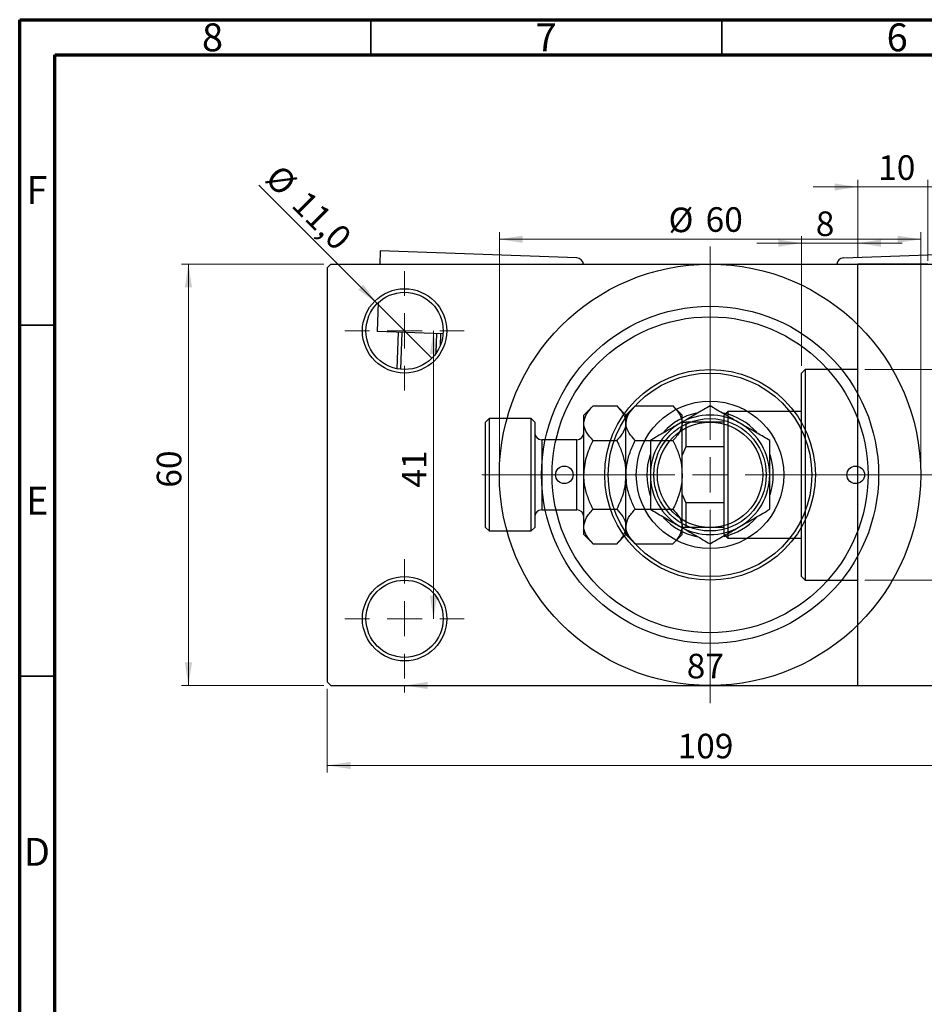
# Model space of a CAD drawing. Units: millimetres. Extents: x -23 to 461, y -23 to 292.
# Drawn here: x 15 to 144, y 152 to 292 of the extents above; entities that cross this region are included whole.
import ezdxf

# ---------------------------------------------------------------- set-up
doc = ezdxf.new("R2010")
doc.units = ezdxf.units.MM
doc.styles.add('SLDTEXTSTYLE0', font='TXT', dxfattribs={"width": 0.75})
doc.dimstyles.new('SLDDIMSTYLE0', dxfattribs={"dimtxt": 3.5, "dimasz": 3.302, "dimexe": 0, "dimexo": 0.0625, "dimgap": 0.875, "dimtad": 1, "dimdec": 0, "dimrnd": 1e-09, "dimzin": 12, "dimdsep": 46, "dimtxsty": 'SLDTEXTSTYLE0', "dimsah": 1, "dimcen": 0.09, "dimadec": 0, "dimazin": 3, "dimtfac": 1, "dimtdec": 0, "dimtofl": 0, "dimtmove": 0, "dimatfit": 3, "dimfxl": 1, "dimfrac": 2, "dimtolj": 1, "dimtzin": 12, "dimarcsym": 0})
doc.dimstyles.new('SLDDIMSTYLE1', dxfattribs={"dimtxt": 3.5, "dimasz": 3.302, "dimexe": 0, "dimexo": 0.0625, "dimgap": 0.875, "dimtad": 1, "dimdec": 0, "dimrnd": 1e-09, "dimzin": 12, "dimdsep": 46, "dimtxsty": 'SLDTEXTSTYLE0', "dimsah": 1, "dimcen": 0.09, "dimadec": 0, "dimazin": 3, "dimtfac": 1, "dimtdec": 0, "dimtmove": 0, "dimatfit": 0, "dimfxl": 1, "dimfrac": 2, "dimtolj": 1, "dimtzin": 12, "dimarcsym": 0})
doc.dimstyles.new('SLDDIMSTYLE2', dxfattribs={"dimtxt": 3.5, "dimasz": 3.302, "dimexe": 0, "dimexo": 0.0625, "dimgap": 0.875, "dimtad": 1, "dimdec": 0, "dimrnd": 1e-09, "dimzin": 12, "dimdsep": 46, "dimtxsty": 'SLDTEXTSTYLE0', "dimsah": 1, "dimcen": 0.09, "dimadec": 0, "dimazin": 3, "dimtfac": 1, "dimtofl": 0, "dimtmove": 0, "dimatfit": 3, "dimfxl": 1, "dimfrac": 2, "dimtolj": 1, "dimtzin": 12, "dimarcsym": 0})
doc.dimstyles.new('SLDDIMSTYLE3', dxfattribs={"dimtxt": 3.5, "dimasz": 3.302, "dimexe": 0, "dimexo": 0.0625, "dimgap": 0.875, "dimtad": 1, "dimdec": 1, "dimrnd": 1e-09, "dimzin": 12, "dimdsep": 46, "dimtxsty": 'SLDTEXTSTYLE0', "dimblk1": 'NONE', "dimsah": 1, "dimcen": 0, "dimadec": 0, "dimazin": 3, "dimtfac": 1, "dimtdec": 1, "dimtmove": 0, "dimatfit": 3, "dimldrblk": 'NONE', "dimfxl": 1, "dimfrac": 2, "dimtolj": 1, "dimtzin": 12, "dimarcsym": 0})

# ---------------------------------------------------------------- blocks, each defined once
blk = doc.blocks.new('_D_1')
at = {"color": 7, "linetype": 'Continuous', "lineweight": 0}
for p, q in [((134.34, 268.18), (127.99, 268.18)), ((134.34, 258.18), (134.34, 269.18)), ((134.34, 268.18), (144.34, 268.18)), ((144.34, 257.68), (144.34, 269.18)), ((144.34, 268.18), (150.69, 268.18))]:
    blk.add_line(p, q, dxfattribs=at)
at = {"color": 7, "linetype": 'Continuous', "lineweight": 18}
for points in [[(134.34, 268.18), (131.04, 268.68), (131.04, 267.67)], [(144.34, 268.18), (147.64, 267.67), (147.64, 268.68)]]:
    blk.add_solid(points, dxfattribs=at)
at = {"color": 7, "linetype": 'Continuous', "lineweight": 18, "insert": (137.25, 272.69), "char_height": 3.5, "attachment_point": 1, "style": 'SLDTEXTSTYLE0'}
blk.add_mtext('10', dxfattribs=at)
blk = doc.blocks.new('_D_2')
at = {"color": 7, "linetype": 'Continuous', "lineweight": 0}
for p, q in [((126.34, 242.68), (126.34, 261.18)), ((134.34, 258.18), (134.34, 261.18)), ((126.34, 260.18), (119.99, 260.18)), ((126.34, 260.18), (134.34, 260.18)), ((134.34, 260.18), (140.69, 260.18))]:
    blk.add_line(p, q, dxfattribs=at)
at = {"color": 7, "linetype": 'Continuous', "lineweight": 18}
for points in [[(126.34, 260.18), (123.04, 260.68), (123.04, 259.67)], [(134.34, 260.18), (137.64, 259.67), (137.64, 260.68)]]:
    blk.add_solid(points, dxfattribs=at)
at = {"color": 7, "linetype": 'Continuous', "lineweight": 18, "insert": (128.37, 264.69), "char_height": 3.5, "attachment_point": 1, "style": 'SLDTEXTSTYLE0'}
blk.add_mtext('8', dxfattribs=at)
blk = doc.blocks.new('_D_3')
at = {"color": 7, "linetype": 'Continuous', "lineweight": 0}
for p, q in [((135.34, 242.18), (219.34, 242.18)), ((218.34, 242.18), (218.34, 212.18)), ((135.34, 212.18), (219.34, 212.18))]:
    blk.add_line(p, q, dxfattribs=at)
at = {"color": 7, "linetype": 'Continuous', "lineweight": 18}
for points in [[(218.34, 242.18), (217.83, 238.87), (218.85, 238.87)], [(218.34, 212.18), (218.85, 215.48), (217.83, 215.48)]]:
    blk.add_solid(points, dxfattribs=at)
at = {"color": 7, "linetype": 'Continuous', "lineweight": 18, "char_height": 3.5, "attachment_point": 1, "rotation": 90, "style": 'SLDTEXTSTYLE0'}
for s, insert in [('30', (213.77, 226.41)), ('%%c', (213.83, 221.14))]:
    blk.add_mtext(s, dxfattribs=dict(at, insert=insert))
blk = doc.blocks.new('_D_4')
at = {"color": 7, "linetype": 'Continuous', "lineweight": 0}
for p, q in [((58.31, 257.18), (38.03, 257.18)), ((39.03, 197.18), (39.03, 257.18)), ((58.31, 197.18), (38.03, 197.18))]:
    blk.add_line(p, q, dxfattribs=at)
at = {"color": 7, "linetype": 'Continuous', "lineweight": 18}
for points in [[(39.03, 257.18), (38.53, 253.87), (39.54, 253.87)], [(39.03, 197.18), (39.54, 200.48), (38.53, 200.48)]]:
    blk.add_solid(points, dxfattribs=at)
at = {"color": 7, "linetype": 'Continuous', "lineweight": 18, "insert": (34.52, 225.35), "char_height": 3.5, "attachment_point": 1, "rotation": 90, "style": 'SLDTEXTSTYLE0'}
blk.add_mtext('60', dxfattribs=at)
blk = doc.blocks.new('_D_5')
at = {"color": 7, "linetype": 'Continuous', "lineweight": 0}
for p, q in [((58.81, 196.68), (58.81, 184.79)), ((167.81, 196.68), (167.81, 184.79)), ((58.81, 185.79), (167.81, 185.79))]:
    blk.add_line(p, q, dxfattribs=at)
at = {"color": 7, "linetype": 'Continuous', "lineweight": 18}
for points in [[(58.81, 185.79), (62.11, 185.28), (62.11, 186.3)], [(167.81, 185.79), (164.51, 186.3), (164.51, 185.28)]]:
    blk.add_solid(points, dxfattribs=at)
at = {"color": 7, "linetype": 'Continuous', "lineweight": 18, "insert": (108.69, 190.3), "char_height": 3.5, "attachment_point": 1, "style": 'SLDTEXTSTYLE0'}
blk.add_mtext('109', dxfattribs=at)
blk = doc.blocks.new('_D_6')
at = {"color": 7, "linetype": 'Continuous', "lineweight": 0}
blk.add_line((73.93, 247.68), (73.93, 206.68), dxfattribs=at)
at = {"color": 7, "linetype": 'Continuous', "lineweight": 18}
for points in [[(73.93, 247.68), (73.42, 244.37), (74.44, 244.37)], [(73.93, 206.68), (74.44, 209.98), (73.42, 209.98)]]:
    blk.add_solid(points, dxfattribs=at)
at = {"color": 7, "linetype": 'Continuous', "lineweight": 18, "insert": (69.42, 225.36), "char_height": 3.5, "attachment_point": 1, "rotation": 90, "style": 'SLDTEXTSTYLE0'}
blk.add_mtext('41', dxfattribs=at)
blk = doc.blocks.new('_D_7')
at = {"color": 7, "linetype": 'Continuous', "lineweight": 0}
for p, q in [((69.81, 197.18), (69.81, 196.18)), ((69.81, 197.18), (156.81, 197.18)), ((156.81, 197.18), (156.81, 196.18))]:
    blk.add_line(p, q, dxfattribs=at)
at = {"color": 7, "linetype": 'Continuous', "lineweight": 18}
for points in [[(69.81, 197.18), (73.11, 196.67), (73.11, 197.68)], [(156.81, 197.18), (153.51, 197.68), (153.51, 196.67)]]:
    blk.add_solid(points, dxfattribs=at)
at = {"color": 7, "linetype": 'Continuous', "lineweight": 18, "insert": (109.99, 201.69), "char_height": 3.5, "attachment_point": 1, "style": 'SLDTEXTSTYLE0'}
blk.add_mtext('87', dxfattribs=at)
blk = doc.blocks.new('_D_8')
at = {"color": 7, "linetype": 'Continuous', "lineweight": 0}
for p, q in [((83.31, 228.18), (83.31, 261.73)), ((143.31, 228.18), (143.31, 261.73)), ((83.31, 260.73), (143.31, 260.73))]:
    blk.add_line(p, q, dxfattribs=at)
at = {"color": 7, "linetype": 'Continuous', "lineweight": 18}
for points in [[(83.31, 260.73), (86.61, 260.22), (86.61, 261.24)], [(143.31, 260.73), (140.01, 261.24), (140.01, 260.22)]]:
    blk.add_solid(points, dxfattribs=at)
at = {"color": 7, "linetype": 'Continuous', "lineweight": 18, "char_height": 3.5, "attachment_point": 1, "style": 'SLDTEXTSTYLE0'}
for s, insert in [('%%c', (107.4, 265.24)), ('60', (112.68, 265.29))]:
    blk.add_mtext(s, dxfattribs=dict(at, insert=insert))
blk = doc.blocks.new('_D_9')
at = {"color": 7, "linetype": 'Continuous', "lineweight": 0}
for q in [(49.04, 268.44), (73.7, 243.79)]:
    blk.add_line((65.92, 251.57), q, dxfattribs=at)
at = {"color": 7, "linetype": 'Continuous', "lineweight": 18}
blk.add_solid([(65.92, 251.57), (63.94, 254.26), (63.23, 253.54)], dxfattribs=at)
at = {"color": 7, "linetype": 'Continuous', "lineweight": 18, "char_height": 3.5, "attachment_point": 1, "rotation": 315, "style": 'SLDTEXTSTYLE0'}
for s, insert in [('%%c', (52.22, 271.62)), ('11,0', (55.99, 267.92))]:
    blk.add_mtext(s, dxfattribs=dict(at, insert=insert))
blk = doc.blocks.new('_None')
blk = doc.blocks.new('SW_CENTERMARKSYMBOL_0')
at = {"color": 0, "linetype": 'Continuous', "lineweight": 18}
for p, q in [((0, 5), (0, 8.5)), ((0, 0), (0, 2.5)), ((-5, 0), (-8.5, 0)), ((0, 0), (-2.5, 0)), ((0, 0), (0, -2.5)), ((0, 0), (2.5, 0)), ((5, 0), (8.5, 0)), ((0, -5), (0, -8.5))]:
    blk.add_line(p, q, dxfattribs=at)
blk = doc.blocks.new('SW_CENTERMARKSYMBOL_3')
at = {"color": 0, "linetype": 'Continuous', "lineweight": 18}
for p, q in [((0, 5), (0, 8.5)), ((0, 0), (0, 2.5)), ((-5, 0), (-8.5, 0)), ((0, 0), (-2.5, 0)), ((0, 0), (0, -2.5)), ((0, 0), (2.5, 0)), ((5, 0), (8.5, 0)), ((0, -5), (0, -8.5))]:
    blk.add_line(p, q, dxfattribs=at)
blk = doc.blocks.new('SW_CENTERMARKSYMBOL_4')
at = {"color": 0, "linetype": 'Continuous', "lineweight": 18}
for p, q in [((0, 5), (0, 32.5)), ((0, 0), (0, 2.5)), ((-5, 0), (-32.5, 0)), ((0, 0), (-2.5, 0)), ((0, 0), (0, -2.5)), ((0, 0), (2.5, 0)), ((5, 0), (32.5, 0)), ((0, -5), (0, -32.5))]:
    blk.add_line(p, q, dxfattribs=at)

msp = doc.modelspace()

# ---------------------------------------------------------------- linework, layer by layer
at = {"color": 7, "linetype": 'Continuous', "lineweight": 70}
for p, q in [((15, 5), (15, 292)), ((15, 292), (415, 292)), ((20, 10), (20, 287)), ((20, 287), (410, 287))]:
    msp.add_line(p, q, dxfattribs=at)
at = {"color": 7, "linetype": 'Continuous', "lineweight": 35}
for p, q in [((65, 287), (65, 292)), ((115, 287), (115, 292)), ((20, 248.5), (15, 248.5)), ((20, 198.5), (15, 198.5))]:
    msp.add_line(p, q, dxfattribs=at)
at = {"color": 7, "linetype": 'Continuous', "lineweight": 25}
for p, q in [((66.33, 259.08), (66.27, 257.18)), ((94.32, 258.09), (66.33, 259.08)), ((132.3, 258.09), (160.28, 259.08)), ((59.31, 257.18), (58.81, 256.68)), ((58.81, 256.68), (58.81, 197.68)), ((59.31, 257.18), (113.31, 257.18)), ((113.31, 257.18), (167.31, 257.18)), ((144.34, 257.18), (134.34, 257.18)), ((134.34, 227.18), (134.34, 257.18)), ((66.07, 251.71), (65.93, 247.59)), ((75.29, 247.25), (65.93, 247.59)), ((68.74, 242.28), (68.93, 247.48)), ((69.42, 247.46), (69.24, 242.21)), ((74.32, 244.54), (74.42, 247.29)), ((74.92, 247.27), (74.86, 245.5)), ((126.84, 242.18), (126.34, 241.68)), ((126.34, 212.68), (126.34, 241.68)), ((134.34, 242.18), (126.84, 242.18)), ((126.84, 242.18), (126.84, 212.18)), ((96.65, 236.99), (95.34, 235.68)), ((96.65, 236.99), (100.02, 236.99)), ((101.34, 235.68), (100.02, 236.99)), ((102.65, 236.99), (101.34, 235.68)), ((102.65, 236.99), (108.02, 236.99)), ((109.34, 235.68), (108.02, 236.99)), ((95.34, 234.54), (95.34, 235.68)), ((101.34, 234.54), (101.34, 235.68)), ((109.34, 234.54), (109.34, 235.68)), ((115.84, 236.18), (115.34, 235.68)), ((115.34, 234.68), (115.34, 235.68)), ((126.34, 236.18), (115.84, 236.18)), ((115.84, 236.18), (115.84, 218.18)), ((81.84, 235.18), (81.34, 234.68)), ((81.34, 227.18), (81.34, 234.68)), ((87.84, 235.18), (81.84, 235.18)), ((81.84, 235.18), (81.84, 227.18)), ((88.34, 234.68), (87.84, 235.18)), ((87.84, 227.18), (87.84, 235.18)), ((88.34, 234.68), (88.34, 227.18)), ((95.34, 227.18), (95.34, 234.54)), ((101.34, 227.18), (101.34, 234.54)), ((109.34, 234.68), (109.84, 234.68)), ((109.34, 227.18), (109.34, 234.54)), ((109.84, 234.68), (109.84, 231.18)), ((115.34, 234.68), (109.84, 234.68)), ((115.34, 231.18), (115.34, 234.68)), ((94.34, 232.18), (89.34, 232.18)), ((96.65, 232.08), (100.02, 232.08)), ((102.65, 232.08), (108.02, 232.08)), ((109.84, 231.18), (109.34, 229.96)), ((115.34, 231.18), (109.84, 231.18)), ((115.34, 223.18), (115.34, 231.18)), ((81.34, 219.68), (81.34, 227.18)), ((81.84, 227.18), (81.84, 219.18)), ((87.84, 219.18), (87.84, 227.18)), ((88.34, 227.18), (88.34, 219.68)), ((95.34, 219.81), (95.34, 227.18)), ((101.34, 219.81), (101.34, 227.18)), ((109.34, 219.81), (109.34, 227.18)), ((134.34, 197.18), (134.34, 227.18)), ((109.34, 224.39), (109.84, 223.18)), ((109.84, 223.18), (109.84, 219.68)), ((115.34, 223.18), (109.84, 223.18)), ((115.34, 219.68), (115.34, 223.18)), ((89.34, 222.18), (94.34, 222.18)), ((96.65, 222.27), (100.02, 222.27)), ((102.65, 222.27), (108.02, 222.27)), ((81.34, 219.68), (81.84, 219.18)), ((81.84, 219.18), (87.84, 219.18)), ((87.84, 219.18), (88.34, 219.68)), ((95.34, 218.68), (95.34, 219.81)), ((101.34, 218.68), (101.34, 219.81)), ((109.34, 218.68), (109.34, 219.81)), ((109.84, 219.68), (109.34, 219.68)), ((115.34, 219.68), (109.84, 219.68)), ((115.34, 218.68), (115.34, 219.68)), ((95.34, 218.68), (96.65, 217.36)), ((96.65, 217.36), (100.02, 217.36)), ((100.02, 217.36), (101.34, 218.68)), ((101.34, 218.68), (102.65, 217.36)), ((102.65, 217.36), (108.02, 217.36)), ((108.02, 217.36), (109.34, 218.68)), ((115.34, 218.68), (115.84, 218.18)), ((115.84, 218.18), (126.34, 218.18)), ((126.34, 212.68), (126.84, 212.18)), ((126.84, 212.18), (134.34, 212.18)), ((58.81, 197.68), (59.31, 197.18)), ((59.31, 197.18), (113.31, 197.18)), ((113.31, 197.18), (167.31, 197.18)), ((134.34, 197.18), (144.34, 197.18))]:
    msp.add_line(p, q, dxfattribs=at)
at = {"color": 8, "linetype": 'Continuous', "lineweight": 25}
for p, q in [((89.34, 232.18), (89.34, 227.18)), ((94.34, 227.18), (94.34, 232.18)), ((89.34, 227.18), (89.34, 222.18)), ((94.34, 222.18), (94.34, 227.18))]:
    msp.add_line(p, q, dxfattribs=at)
at = {"color": 7, "linetype": 'Continuous', "lineweight": 25}
for centre, radius in [((113.31, 227.18), 30), ((69.81, 247.68), 6), ((69.81, 247.68), 5.5), ((113.31, 227.18), 24), ((113.31, 227.18), 22.5), ((113.31, 227.18), 15), ((113.31, 227.18), 14.5), ((113.31, 227.18), 10.5), ((113.31, 227.18), 8), ((113.31, 227.18), 7.5), ((92.56, 227.18), 1.25), ((134.06, 227.18), 1.25), ((69.81, 206.68), 6), ((69.81, 206.68), 5.5)]:
    msp.add_circle(centre, radius, dxfattribs=at)
for centre, radius, start, end in [((94.28, 257.09), 1, 4.9451, 87.975), ((132.34, 257.09), 1, 92.025, 175.0549), ((113.31, 227.18), 9, 102.7848, 137.0729), ((113.31, 227.18), 8.5, 60, 120), ((113.31, 227.18), 9, 42.3246, 77.7855), ((113.31, 227.18), 8.5, 120, 180), ((113.31, 227.18), 8.5, 0, 60), ((89.34, 233.18), 1, 180, 270), ((94.34, 233.18), 1, 270, 0), ((113.31, 227.18), 9, 161.4405, 199.0346), ((113.31, 227.18), 9, 341.8749, 18.3613), ((113.31, 227.18), 8.5, 180, 240), ((113.31, 227.18), 8.5, 300, 0), ((89.34, 221.18), 1, 90, 180), ((94.34, 221.18), 1, 0, 90), ((113.31, 227.18), 9, 222.756, 257.4594), ((113.31, 227.18), 9, 282.9221, 317.0878), ((113.31, 227.18), 8.5, 240, 300)]:
    msp.add_arc(centre, radius, start, end, dxfattribs=at)
for points, knots in [([(95.34, 234.54), (95.42, 234.97), (95.57, 235.83), (96.29, 236.6), (96.65, 236.99)], [0, 0, 0, 0, 0.503999, 1, 1, 1, 1]), ([(100.02, 236.99), (100.33, 236.66), (100.96, 235.97), (101.31, 235.12), (101.33, 234.64), (101.34, 234.54)], [0, 0, 0, 0, 0.432385, 0.879553, 1, 1, 1, 1]), ([(101.34, 234.54), (101.42, 234.97), (101.57, 235.83), (102.29, 236.6), (102.65, 236.99)], [0, 0, 0, 0, 0.503999, 1, 1, 1, 1]), ([(108.02, 236.99), (108.33, 236.66), (108.96, 235.97), (109.31, 235.12), (109.33, 234.64), (109.34, 234.54)], [0, 0, 0, 0, 0.432385, 0.879553, 1, 1, 1, 1]), ([(113.31, 236.99), (112.73, 236.66), (111.54, 235.97), (110.08, 235.12), (109.24, 234.64), (109.06, 234.54)], [0, 0, 0, 0, 0.432385, 0.879553, 1, 1, 1, 1]), ([(117.56, 234.54), (116.81, 234.97), (115.33, 235.83), (113.98, 236.6), (113.31, 236.99)], [0, 0, 0, 0, 0.503999, 1, 1, 1, 1]), ([(96.65, 232.08), (96.35, 232.42), (95.72, 233.1), (95.37, 233.95), (95.34, 234.43), (95.34, 234.54)], [0, 0, 0, 0, 0.432385, 0.879553, 1, 1, 1, 1]), ([(101.34, 234.54), (101.26, 234.11), (101.11, 233.25), (100.38, 232.47), (100.02, 232.08)], [0, 0, 0, 0, 0.503999, 1, 1, 1, 1]), ([(102.65, 232.08), (102.35, 232.42), (101.72, 233.1), (101.37, 233.95), (101.34, 234.43), (101.34, 234.54)], [0, 0, 0, 0, 0.432385, 0.879553, 1, 1, 1, 1]), ([(109.06, 234.54), (108.31, 234.11), (106.83, 233.25), (105.48, 232.47), (104.81, 232.08)], [0, 0, 0, 0, 0.503999, 1, 1, 1, 1]), ([(109.34, 234.54), (109.26, 234.11), (109.11, 233.25), (108.38, 232.47), (108.02, 232.08)], [0, 0, 0, 0, 0.503999, 1, 1, 1, 1]), ([(121.81, 232.08), (121.23, 232.42), (120.04, 233.1), (118.58, 233.95), (117.74, 234.43), (117.56, 234.54)], [0, 0, 0, 0, 0.432385, 0.879553, 1, 1, 1, 1]), ([(95.34, 227.18), (95.41, 228.03), (95.56, 229.74), (96.29, 231.3), (96.65, 232.08)], [0, 0, 0, 0, 0.498438, 1, 1, 1, 1]), ([(100.02, 232.08), (100.13, 231.86), (100.49, 231.12), (100.98, 229.81), (101.3, 228.38), (101.33, 227.49), (101.34, 227.18)], [0, 0, 0, 0, 0.147436, 0.479467, 0.818867, 1, 1, 1, 1]), ([(101.34, 227.18), (101.36, 227.65), (101.42, 228.73), (101.87, 230.39), (102.39, 231.51), (102.65, 232.08)], [0, 0, 0, 0, 0.274584, 0.632648, 1, 1, 1, 1]), ([(104.81, 232.08), (104.81, 231.86), (104.81, 231.12), (104.81, 229.81), (104.81, 228.38), (104.81, 227.49), (104.81, 227.18)], [0, 0, 0, 0, 0.147436, 0.479467, 0.818867, 1, 1, 1, 1]), ([(108.02, 232.08), (108.26, 231.57), (108.75, 230.53), (109.24, 228.88), (109.31, 227.74), (109.34, 227.18)], [0, 0, 0, 0, 0.332797, 0.671131, 1, 1, 1, 1]), ([(121.81, 227.18), (121.81, 228.03), (121.81, 229.74), (121.81, 231.3), (121.81, 232.08)], [0, 0, 0, 0, 0.498438, 1, 1, 1, 1]), ([(96.65, 222.27), (96.54, 222.5), (96.19, 223.23), (95.69, 224.54), (95.38, 225.98), (95.35, 226.87), (95.34, 227.18)], [0, 0, 0, 0, 0.147436, 0.479467, 0.818867, 1, 1, 1, 1]), ([(101.34, 227.18), (101.26, 226.32), (101.12, 224.61), (100.39, 223.05), (100.02, 222.27)], [0, 0, 0, 0, 0.498438, 1, 1, 1, 1]), ([(102.65, 222.27), (102.65, 222.27), (102.39, 222.8), (101.92, 223.88), (101.43, 225.53), (101.37, 226.65), (101.34, 227.18)], [0, 0, 0, 0, 0.0035613, 0.3440428, 0.690592, 1, 1, 1, 1]), ([(104.81, 227.18), (104.81, 226.32), (104.81, 224.61), (104.81, 223.05), (104.81, 222.27)], [0, 0, 0, 0, 0.498438, 1, 1, 1, 1]), ([(109.34, 227.18), (109.32, 226.74), (109.27, 225.68), (108.82, 224.02), (108.31, 222.85), (108.02, 222.27), (108.02, 222.27)], [0, 0, 0, 0, 0.254805, 0.621878, 0.999205, 1, 1, 1, 1]), ([(121.81, 222.27), (121.81, 222.5), (121.81, 223.23), (121.81, 224.54), (121.81, 225.98), (121.81, 226.87), (121.81, 227.18)], [0, 0, 0, 0, 0.147436, 0.479467, 0.818867, 1, 1, 1, 1]), ([(95.34, 219.81), (95.42, 220.25), (95.57, 221.1), (96.29, 221.88), (96.65, 222.27)], [0, 0, 0, 0, 0.503999, 1, 1, 1, 1]), ([(100.02, 222.27), (100.33, 221.93), (100.96, 221.25), (101.31, 220.4), (101.33, 219.92), (101.34, 219.81)], [0, 0, 0, 0, 0.4323846, 0.8795531, 1, 1, 1, 1]), ([(101.34, 219.81), (101.42, 220.25), (101.57, 221.1), (102.29, 221.88), (102.65, 222.27)], [0, 0, 0, 0, 0.503999, 1, 1, 1, 1]), ([(104.81, 222.27), (105.39, 221.93), (106.57, 221.25), (108.04, 220.4), (108.88, 219.92), (109.06, 219.81)], [0, 0, 0, 0, 0.432385, 0.879553, 1, 1, 1, 1]), ([(108.02, 222.27), (108.33, 221.93), (108.96, 221.25), (109.31, 220.4), (109.33, 219.92), (109.34, 219.81)], [0, 0, 0, 0, 0.432385, 0.879553, 1, 1, 1, 1]), ([(117.56, 219.81), (118.31, 220.25), (119.79, 221.1), (121.14, 221.88), (121.81, 222.27)], [0, 0, 0, 0, 0.503999, 1, 1, 1, 1]), ([(96.65, 217.36), (96.35, 217.7), (95.72, 218.38), (95.37, 219.23), (95.34, 219.71), (95.34, 219.81)], [0, 0, 0, 0, 0.432385, 0.879553, 1, 1, 1, 1]), ([(101.34, 219.81), (101.26, 219.38), (101.11, 218.53), (100.38, 217.75), (100.02, 217.36)], [0, 0, 0, 0, 0.503999, 1, 1, 1, 1]), ([(102.65, 217.36), (102.35, 217.7), (101.72, 218.38), (101.37, 219.23), (101.34, 219.71), (101.34, 219.81)], [0, 0, 0, 0, 0.432385, 0.879553, 1, 1, 1, 1]), ([(109.34, 219.81), (109.26, 219.38), (109.11, 218.53), (108.38, 217.75), (108.02, 217.36)], [0, 0, 0, 0, 0.503999, 1, 1, 1, 1]), ([(109.06, 219.81), (109.81, 219.38), (111.29, 218.53), (112.64, 217.75), (113.31, 217.36)], [0, 0, 0, 0, 0.503999, 1, 1, 1, 1]), ([(113.31, 217.36), (113.89, 217.7), (115.07, 218.38), (116.54, 219.23), (117.38, 219.71), (117.56, 219.81)], [0, 0, 0, 0, 0.432385, 0.879553, 1, 1, 1, 1])]:
    msp.add_open_spline(points, degree=3, knots=knots, dxfattribs=at)

# ---------------------------------------------------------------- block references
at = {"color": 7, "linetype": 'Continuous', "lineweight": 0}
for name, p in [('SW_CENTERMARKSYMBOL_4', (113.31, 227.18)), ('SW_CENTERMARKSYMBOL_0', (69.81, 247.68)), ('SW_CENTERMARKSYMBOL_3', (69.81, 206.68))]:
    msp.add_blockref(name, p, dxfattribs=at)

# ---------------------------------------------------------------- texts
at = {"color": 7, "linetype": 'Continuous', "lineweight": 0, "char_height": 3.97, "attachment_point": 2, "style": 'SLDTEXTSTYLE0'}
for s, insert in [('8', (42.46, 291.47)), ('7', (89.96, 291.47)), ('6', (139.96, 291.47)), ('F', (17.46, 269.72)), ('E', (17.51, 225.47)), ('D', (17.45, 175.47))]:
    msp.add_mtext(s, dxfattribs=dict(at, insert=insert))

# ---------------------------------------------------------------- dimensions: what is measured, and where the dimension line sits
at = {"color": 7, "linetype": 'Continuous', "lineweight": 18}
for base, p1, p2, dimstyle, picture, middle in [((144.34, 268.18), (134.34, 257.18), (144.34, 256.68), 'SLDDIMSTYLE1', '_D_1', (139.84, 268.18)), ((134.34, 260.18), (126.34, 241.68), (134.34, 257.18), 'SLDDIMSTYLE1', '_D_2', (129.66, 260.18)), ((156.81, 197.18), (69.81, 198.18), (156.81, 198.18), 'SLDDIMSTYLE2', '_D_7', (112.57, 197.18)), ((167.81, 185.79), (58.81, 197.68), (167.81, 197.68), 'SLDDIMSTYLE0', '_D_5', (112.57, 185.79))]:
    dim = msp.add_linear_dim(base=base, p1=p1, p2=p2, dimstyle=dimstyle, dxfattribs=at)
    dim.commit()
    dim.dimension.update_dxf_attribs({"geometry": picture, "text_midpoint": middle, "dimtype": 160})
dim = msp.add_diameter_dim_2p(p1=(73.7, 243.79), p2=(65.92, 251.57), dimstyle='SLDDIMSTYLE3', dxfattribs=at)
dim.commit()
dim.dimension.update_dxf_attribs({"geometry": '_D_9', "text_midpoint": (53.99, 263.5), "dimtype": 163})
dim = msp.add_linear_dim(base=(143.31, 260.73), p1=(83.31, 227.18), p2=(143.31, 227.18), text='%%c<>', dimstyle='SLDDIMSTYLE0', dxfattribs=at)
dim.commit()
dim.dimension.update_dxf_attribs({"geometry": '_D_8', "text_midpoint": (112.63, 260.73), "dimtype": 160})
for base, p1, p2, dimstyle, picture, middle in [((39.03, 257.18), (59.31, 197.18), (59.31, 257.18), 'SLDDIMSTYLE0', '_D_4', (39.03, 227.93)), ((73.93, 206.68), (78.31, 247.68), (78.31, 206.68), 'SLDDIMSTYLE2', '_D_6', (73.93, 227.94))]:
    dim = msp.add_linear_dim(base=base, p1=p1, p2=p2, angle=90, dimstyle=dimstyle, dxfattribs=at)
    dim.commit()
    dim.dimension.update_dxf_attribs({"geometry": picture, "text_midpoint": middle, "dimtype": 160})
dim = msp.add_linear_dim(base=(218.34, 212.18), p1=(134.34, 242.18), p2=(134.34, 212.18), angle=90, text='%%c<>', dimstyle='SLDDIMSTYLE0', dxfattribs=at)
dim.commit()
dim.dimension.update_dxf_attribs({"geometry": '_D_3', "text_midpoint": (218.34, 226.36), "dimtype": 160})

doc.saveas('drawing.dxf')
